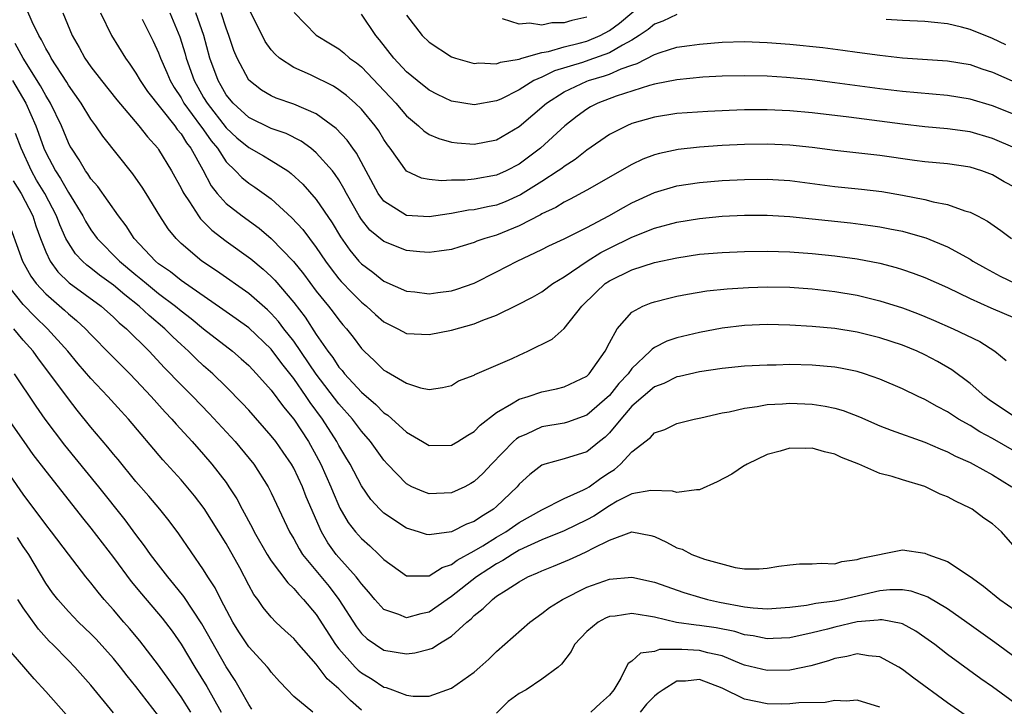
# Model space of a CAD drawing. Units: inches. Extents: x 2499000 to 2502000, y 1485000 to 1488000.
# Drawn here: x 2500001 to 2500088, y 1485494 to 1485554 of the extents above; entities that cross this region are included whole.
import ezdxf

# ---------------------------------------------------------------- set-up
doc = ezdxf.new("R2010")
doc.units = ezdxf.units.IN
doc.header["$MEASUREMENT"] = 0
doc.layers.add('LD24991485_2ft', color=206, linetype='Continuous')

msp = doc.modelspace()

# ---------------------------------------------------------------- linework, layer by layer
at = {"layer": 'LD24991485_2ft'}
for points, elevation in [([(2500035, 1485554.805), (2500036.401, 1485553), (2500037, 1485552.401), (2500039, 1485551.12), (2500039.335, 1485551), (2500041, 1485550.53), (2500041.426, 1485550.574), (2500043, 1485550.499), (2500043.348, 1485550.652), (2500045, 1485550.917), (2500045.242, 1485551), (2500047, 1485551.498), (2500047.592, 1485551.592), (2500049, 1485551.999), (2500050.323, 1485552.323), (2500051, 1485552.515), (2500052.186, 1485553), (2500053, 1485553.435), (2500053.907, 1485554.093), (2500057, 1485556.741)], 8098), ([(2500089, 1485519.173), (2500087.895, 1485519.895), (2500086.703, 1485520.703), (2500086.303, 1485521), (2500085, 1485522.158), (2500083.373, 1485523.373), (2500082.102, 1485524.102), (2500081, 1485524.677), (2500080.302, 1485525), (2500079, 1485525.534), (2500077, 1485526.203), (2500075, 1485526.692), (2500073, 1485527.011), (2500071, 1485527.208), (2500069, 1485527.326), (2500067, 1485527.366), (2500065, 1485527.287), (2500063, 1485527.053), (2500061, 1485526.68), (2500059, 1485526.205), (2500058.099, 1485525.901), (2500057, 1485525.331), (2500056.795, 1485525.205), (2500056.631, 1485525), (2500055, 1485523.478), (2500054.656, 1485523), (2500053.853, 1485522.147), (2500053, 1485521.085), (2500051, 1485519.33), (2500049.287, 1485518.713), (2500049, 1485518.634), (2500047, 1485518.291), (2500045.66, 1485517.661), (2500045, 1485517.392), (2500044.762, 1485517.238), (2500044.509, 1485517), (2500042.542, 1485515), (2500041.791, 1485514.209), (2500041, 1485513.447), (2500040.719, 1485513.281), (2500040.177, 1485513), (2500039, 1485512.456), (2500037, 1485512.379), (2500036.542, 1485512.542), (2500035.477, 1485513), (2500035, 1485513.237), (2500033.307, 1485515), (2500033, 1485515.341), (2500031.822, 1485517), (2500031, 1485517.926), (2500030.212, 1485519), (2500029, 1485520.356), (2500027, 1485522.981), (2500025, 1485525.901), (2500024.129, 1485527), (2500023.645, 1485527.645), (2500023, 1485528.365), (2500022.672, 1485528.672), (2500021, 1485530.136), (2500018.147, 1485532.147), (2500016.854, 1485533), (2500015, 1485534.564), (2500014.552, 1485535), (2500013.849, 1485535.849), (2500013.13, 1485537), (2500011.916, 1485539), (2500011.557, 1485539.557), (2500011, 1485540.357), (2500010.726, 1485540.726), (2500008.064, 1485544.064), (2500007.446, 1485545), (2500007, 1485545.59), (2500006.138, 1485547), (2500005, 1485548.612), (2500004.858, 1485548.858), (2500003.481, 1485551), (2500003.322, 1485551.322), (2500003, 1485551.861), (2500002.627, 1485552.627), (2500002.388, 1485553), (2500001.789, 1485554.21), (2500001.313, 1485555.313)], 8078), ([(2500004.502, 1485555), (2500005.345, 1485553), (2500005.952, 1485551.952), (2500006.468, 1485551), (2500007, 1485550.228), (2500007.934, 1485549), (2500009.296, 1485547.296), (2500011.261, 1485545), (2500012.009, 1485544.009), (2500012.928, 1485543), (2500013, 1485542.9), (2500014.157, 1485541), (2500015, 1485539.478), (2500015.149, 1485539.149), (2500015.234, 1485539), (2500015.755, 1485538.245), (2500016.551, 1485537), (2500016.736, 1485536.736), (2500017, 1485536.494), (2500017.738, 1485535.738), (2500019, 1485534.782), (2500021.187, 1485533.187), (2500022.28, 1485532.28), (2500023, 1485531.637), (2500023.316, 1485531.315), (2500025, 1485529.335), (2500026.017, 1485528.018), (2500027, 1485526.488), (2500028.03, 1485525), (2500028.457, 1485524.457), (2500029, 1485523.602), (2500029.288, 1485523.288), (2500029.499, 1485523), (2500031, 1485521.381), (2500032.281, 1485520.281), (2500033, 1485519.561), (2500033.349, 1485519.349), (2500035, 1485517.824), (2500036.42, 1485517), (2500037, 1485516.644), (2500039, 1485516.671), (2500039.551, 1485517), (2500040.43, 1485517.57), (2500041, 1485517.889), (2500041.551, 1485518.449), (2500043, 1485519.577), (2500044.331, 1485520.331), (2500045, 1485520.756), (2500045.785, 1485521), (2500047, 1485521.414), (2500048.322, 1485521.678), (2500049, 1485521.858), (2500051, 1485522.794), (2500051.212, 1485523), (2500052.626, 1485525), (2500053, 1485525.746), (2500053.687, 1485527), (2500055, 1485528.468), (2500055.971, 1485529), (2500056.7, 1485529.3), (2500057, 1485529.403), (2500058.273, 1485529.727), (2500059, 1485529.887), (2500059.926, 1485530.074), (2500061.645, 1485530.355), (2500063.451, 1485530.549), (2500065.34, 1485530.66), (2500067, 1485530.711), (2500069, 1485530.68), (2500071, 1485530.53), (2500073, 1485530.299), (2500075, 1485529.971), (2500077, 1485529.491), (2500079, 1485528.846), (2500080.347, 1485528.347), (2500081, 1485528.088), (2500081.768, 1485527.768), (2500083.519, 1485527), (2500085.861, 1485525.861), (2500087.194, 1485525), (2500088.194, 1485524.194)], 8080), ([(2500007.838, 1485555), (2500008.831, 1485553), (2500010.065, 1485551), (2500010.464, 1485550.464), (2500011, 1485549.664), (2500011.37, 1485549), (2500012.029, 1485548.029), (2500014.433, 1485545), (2500014.66, 1485544.66), (2500015, 1485544.279), (2500015.483, 1485543.483), (2500015.868, 1485543), (2500016.918, 1485541.082), (2500017.665, 1485539.666), (2500018.203, 1485539), (2500019, 1485538.112), (2500020.424, 1485537), (2500021.918, 1485535.918), (2500023.007, 1485535.007), (2500024.979, 1485532.979), (2500025.865, 1485531.865), (2500027, 1485530.332), (2500028.087, 1485529), (2500028.486, 1485528.486), (2500029, 1485527.781), (2500029.355, 1485527.356), (2500029.685, 1485527), (2500030.262, 1485526.262), (2500031, 1485525.255), (2500031.253, 1485525), (2500032.167, 1485524.167), (2500033, 1485523.331), (2500033.217, 1485523.217), (2500035, 1485522.163), (2500036.251, 1485521.749), (2500037, 1485521.626), (2500038.207, 1485521.793), (2500039, 1485521.981), (2500039.627, 1485522.373), (2500041, 1485522.899), (2500041.057, 1485522.943), (2500044.375, 1485524.375), (2500045, 1485524.666), (2500045.782, 1485525), (2500047.927, 1485526.073), (2500049, 1485527.015), (2500050.562, 1485529), (2500051.792, 1485530.208), (2500052.635, 1485531), (2500053, 1485531.247), (2500055, 1485532.217), (2500057, 1485532.865), (2500059, 1485533.301), (2500061, 1485533.601), (2500063, 1485533.773), (2500065, 1485533.86), (2500067, 1485533.888), (2500069, 1485533.831), (2500071, 1485533.684), (2500073, 1485533.474), (2500075, 1485533.19), (2500077, 1485532.805), (2500078.44, 1485532.44), (2500079, 1485532.265), (2500079.945, 1485531.945), (2500081, 1485531.542), (2500083, 1485530.646), (2500085, 1485529.684), (2500086.854, 1485528.854), (2500089, 1485527.937)], 8082), ([(2500014.015, 1485555), (2500014.896, 1485552.896), (2500015.364, 1485551.364), (2500015.459, 1485551), (2500016.161, 1485549), (2500017, 1485547.51), (2500017.302, 1485547), (2500019, 1485544.818), (2500019.944, 1485543.944), (2500021, 1485543.061), (2500022.326, 1485542.326), (2500023, 1485541.922), (2500024.475, 1485541), (2500024.782, 1485540.782), (2500025.816, 1485539.815), (2500027, 1485538.473), (2500028.405, 1485536.405), (2500029.159, 1485535.158), (2500029.98, 1485533.98), (2500030.786, 1485533), (2500031, 1485532.765), (2500032.017, 1485532.017), (2500033, 1485531.228), (2500035, 1485530.341), (2500035.73, 1485530.27), (2500037, 1485530.105), (2500037.776, 1485530.224), (2500039, 1485530.365), (2500039.482, 1485530.518), (2500041, 1485531.051), (2500043, 1485532.045), (2500044.833, 1485533), (2500047, 1485534.026), (2500047.644, 1485534.356), (2500049, 1485534.981), (2500051, 1485535.97), (2500052.942, 1485537), (2500054.241, 1485537.759), (2500055, 1485538.17), (2500057, 1485539.086), (2500059, 1485539.662), (2500061, 1485539.969), (2500063, 1485540.148), (2500065, 1485540.248), (2500067, 1485540.261), (2500069, 1485540.137), (2500073, 1485539.609), (2500075.369, 1485539.369), (2500077.164, 1485539.164), (2500079, 1485538.86), (2500081, 1485538.466), (2500081.738, 1485538.262), (2500083, 1485538.016), (2500084.54, 1485537.46), (2500085, 1485537.338), (2500085.659, 1485537), (2500086.544, 1485536.543), (2500087.721, 1485535.721), (2500088.687, 1485535)], 8086), ([(2500089, 1485539.52), (2500088.041, 1485540.041), (2500087, 1485540.649), (2500086.046, 1485541), (2500085, 1485541.321), (2500083, 1485541.611), (2500081, 1485541.803), (2500080.084, 1485541.916), (2500077, 1485542.35), (2500073, 1485542.802), (2500071, 1485543.076), (2500069, 1485543.29), (2500067, 1485543.371), (2500065, 1485543.338), (2500063, 1485543.237), (2500061, 1485543.095), (2500059.112, 1485542.888), (2500057.46, 1485542.54), (2500057, 1485542.411), (2500055.973, 1485542.026), (2500055, 1485541.561), (2500051, 1485539.282), (2500049.522, 1485538.478), (2500049, 1485538.235), (2500048.244, 1485537.756), (2500047, 1485537.178), (2500046.891, 1485537.109), (2500045, 1485536.122), (2500043, 1485535.314), (2500041.94, 1485535), (2500041.243, 1485534.757), (2500041, 1485534.649), (2500039.723, 1485534.277), (2500039, 1485534.032), (2500037.895, 1485533.895), (2500037, 1485533.751), (2500036.184, 1485533.816), (2500035, 1485533.952), (2500033, 1485534.733), (2500031.756, 1485535.755), (2500031, 1485536.68), (2500030.788, 1485537), (2500029.666, 1485539), (2500029.451, 1485539.45), (2500029, 1485540.207), (2500028.685, 1485540.686), (2500028.435, 1485541), (2500027, 1485542.613), (2500026.526, 1485543), (2500025.643, 1485543.643), (2500024.313, 1485544.313), (2500023, 1485544.762), (2500021, 1485545.733), (2500019.612, 1485547), (2500019, 1485547.757), (2500018.552, 1485548.551), (2500018.278, 1485549), (2500017.563, 1485551), (2500017.014, 1485553), (2500016.309, 1485555)], 8088), ([(2500089, 1485543.011), (2500087, 1485543.873), (2500085, 1485544.448), (2500083, 1485544.741), (2500081, 1485544.919), (2500079, 1485545.141), (2500074.248, 1485545.751), (2500071, 1485546.148), (2500069, 1485546.326), (2500067, 1485546.418), (2500065, 1485546.415), (2500063.633, 1485546.367), (2500061.725, 1485546.275), (2500059, 1485546.085), (2500057, 1485545.76), (2500055, 1485545.187), (2500054.543, 1485545), (2500053, 1485544.22), (2500051, 1485542.84), (2500049.978, 1485542.022), (2500049, 1485541.401), (2500048.779, 1485541.221), (2500048.468, 1485541), (2500047, 1485540.051), (2500045.13, 1485538.87), (2500043.742, 1485538.258), (2500043, 1485537.972), (2500042.18, 1485537.82), (2500041, 1485537.551), (2500040.496, 1485537.504), (2500039, 1485537.219), (2500038.795, 1485537.205), (2500037, 1485536.919), (2500035, 1485537.058), (2500033, 1485538.305), (2500032.487, 1485539), (2500030.569, 1485542.569), (2500030.239, 1485543), (2500029.731, 1485543.731), (2500028.749, 1485544.749), (2500027, 1485546.043), (2500025, 1485546.914), (2500023.441, 1485547.441), (2500023, 1485547.641), (2500022.148, 1485548.148), (2500021, 1485549.028), (2500019.969, 1485551), (2500019.685, 1485551.686), (2500019.247, 1485553), (2500019, 1485553.642), (2500018.553, 1485555)], 8090), ([(2500089, 1485545.958), (2500087, 1485546.771), (2500085, 1485547.37), (2500083, 1485547.687), (2500079, 1485548.038), (2500077, 1485548.271), (2500073, 1485548.816), (2500071, 1485549.07), (2500068.714, 1485549.286), (2500067, 1485549.389), (2500065, 1485549.441), (2500063, 1485549.395), (2500061.295, 1485549.295), (2500059, 1485549.08), (2500057, 1485548.681), (2500056.571, 1485548.571), (2500053.614, 1485547.614), (2500051.982, 1485547), (2500051.334, 1485546.666), (2500051, 1485546.469), (2500050.142, 1485545.857), (2500049.045, 1485545), (2500046.886, 1485543), (2500045, 1485541.609), (2500043.843, 1485541), (2500043, 1485540.613), (2500041, 1485540.256), (2500040.174, 1485540.174), (2500039, 1485540.175), (2500038.109, 1485540.109), (2500037, 1485540.221), (2500036.344, 1485540.343), (2500035, 1485540.98), (2500033.556, 1485543), (2500033.311, 1485543.311), (2500033, 1485543.776), (2500032.541, 1485544.541), (2500032.209, 1485545), (2500031, 1485546.464), (2500030.454, 1485547), (2500029.676, 1485547.676), (2500029, 1485548.198), (2500028.512, 1485548.512), (2500026.476, 1485549.523), (2500025, 1485550.18), (2500023.741, 1485551), (2500023.338, 1485551.338), (2500023, 1485551.741), (2500022.47, 1485552.47), (2500021, 1485555.408)], 8092), ([(2500025.04, 1485555.04), (2500027, 1485553.03), (2500028.252, 1485552.252), (2500029, 1485551.809), (2500029.452, 1485551.452), (2500029.956, 1485551), (2500030.566, 1485550.566), (2500031, 1485550.215), (2500033.545, 1485547.545), (2500034.046, 1485547), (2500035, 1485545.87), (2500036.059, 1485545), (2500036.537, 1485544.537), (2500037, 1485544.238), (2500037.862, 1485543.862), (2500039, 1485543.553), (2500039.489, 1485543.489), (2500041, 1485543.357), (2500043, 1485543.744), (2500045, 1485544.931), (2500047.409, 1485547), (2500049, 1485548.005), (2500051, 1485548.945), (2500051.145, 1485549), (2500052.579, 1485549.421), (2500053, 1485549.575), (2500054.038, 1485550.039), (2500055, 1485550.379), (2500055.482, 1485550.518), (2500057, 1485551.323), (2500057.51, 1485551.51), (2500059, 1485551.963), (2500060.123, 1485552.123), (2500061, 1485552.236), (2500063, 1485552.403), (2500065, 1485552.461), (2500067, 1485552.378), (2500069, 1485552.227), (2500071.934, 1485551.934), (2500073.706, 1485551.706), (2500075, 1485551.515), (2500077, 1485551.247), (2500079, 1485551.03), (2500083, 1485550.766), (2500085, 1485550.418), (2500086.047, 1485550.047), (2500087, 1485549.748), (2500089, 1485548.879)], 8094), ([(2500059, 1485554.861), (2500057.731, 1485554.27), (2500057, 1485553.996), (2500056.457, 1485553.543), (2500055.658, 1485553), (2500055, 1485552.599), (2500054.158, 1485552.158), (2500053, 1485551.468), (2500051.194, 1485550.806), (2500050.619, 1485550.619), (2500048.13, 1485549.87), (2500047, 1485549.317), (2500046.312, 1485549), (2500045, 1485548.177), (2500043.358, 1485547.358), (2500043, 1485547.201), (2500041, 1485546.853), (2500039, 1485547.193), (2500037.767, 1485547.767), (2500037, 1485548.15), (2500035.944, 1485549), (2500035, 1485549.787), (2500033.878, 1485551), (2500032.62, 1485552.62), (2500032.282, 1485553), (2500031, 1485554.889)], 8096), ([(2500011.551, 1485554.449), (2500012.515, 1485552.515), (2500013, 1485551.465), (2500013.17, 1485551), (2500013.724, 1485549.724), (2500014.019, 1485549), (2500014.38, 1485548.38), (2500015, 1485547.463), (2500015.26, 1485547), (2500016.738, 1485545), (2500016.837, 1485544.837), (2500017, 1485544.633), (2500017.668, 1485543.668), (2500018.219, 1485543), (2500019, 1485541.802), (2500019.84, 1485541), (2500020.404, 1485540.403), (2500021, 1485539.925), (2500021.559, 1485539.559), (2500023, 1485538.515), (2500024.838, 1485536.837), (2500025.799, 1485535.799), (2500026.381, 1485535), (2500027, 1485534.193), (2500027.807, 1485533), (2500028.309, 1485532.309), (2500029, 1485531.437), (2500029.204, 1485531.204), (2500030.176, 1485530.176), (2500031, 1485529.373), (2500031.464, 1485529), (2500032.257, 1485528.257), (2500033, 1485527.609), (2500034.238, 1485527), (2500035, 1485526.594), (2500037, 1485526.486), (2500039, 1485526.882), (2500041, 1485527.434), (2500041.767, 1485527.767), (2500043, 1485528.218), (2500044.863, 1485529.137), (2500046.183, 1485529.817), (2500047, 1485530.288), (2500047.975, 1485531), (2500049, 1485531.616), (2500051.025, 1485533), (2500052.25, 1485533.75), (2500053, 1485534.135), (2500055, 1485535.112), (2500057, 1485535.913), (2500059, 1485536.453), (2500061, 1485536.788), (2500063, 1485536.985), (2500065, 1485537.081), (2500067, 1485537.075), (2500069, 1485536.948), (2500074.384, 1485536.384), (2500076.159, 1485536.16), (2500077, 1485536.029), (2500077.875, 1485535.875), (2500079, 1485535.642), (2500079.519, 1485535.52), (2500081.067, 1485535.067), (2500083, 1485534.276), (2500085, 1485533.169), (2500085.26, 1485533), (2500086.362, 1485532.362), (2500087.666, 1485531.666), (2500089.024, 1485531)], 8084), ([(2500051, 1485554.641), (2500049.658, 1485554.342), (2500049, 1485554.13), (2500047.886, 1485554.114), (2500047, 1485553.927), (2500045.916, 1485554.084), (2500045, 1485553.996), (2500043.517, 1485554.483)], 8100), ([(2500088.166, 1485552.166), (2500087, 1485552.747), (2500085, 1485553.538), (2500084.257, 1485553.743), (2500083, 1485554.031), (2500081.835, 1485554.165), (2500081, 1485554.23), (2500079, 1485554.331), (2500077.568, 1485554.432)], 8096), ([(2500089.707, 1485515.707), (2500087, 1485517.263), (2500085.867, 1485517.867), (2500085, 1485518.41), (2500083.966, 1485519), (2500083, 1485519.639), (2500082.1, 1485520.1), (2500081, 1485520.731), (2500080.402, 1485521), (2500079, 1485521.676), (2500077, 1485522.531), (2500075.648, 1485523), (2500075, 1485523.197), (2500073.512, 1485523.512), (2500073, 1485523.598), (2500071, 1485523.781), (2500069, 1485523.822), (2500067.786, 1485523.786), (2500067, 1485523.784), (2500065, 1485523.675), (2500063, 1485523.471), (2500061, 1485523.18), (2500059.221, 1485522.779), (2500059, 1485522.741), (2500057.838, 1485522.162), (2500057, 1485521.849), (2500055, 1485520.129), (2500054.004, 1485519), (2500053, 1485517.768), (2500052.616, 1485517.384), (2500052.116, 1485517), (2500051, 1485516.095), (2500049, 1485515.463), (2500047.275, 1485515), (2500047, 1485514.906), (2500045.932, 1485514.068), (2500045, 1485513.21), (2500044.822, 1485513), (2500043, 1485511.229), (2500042.725, 1485511), (2500041.642, 1485510.358), (2500041, 1485509.902), (2500040.331, 1485509.67), (2500039, 1485509.001), (2500037, 1485508.725), (2500036.767, 1485508.767), (2500036.069, 1485509), (2500035, 1485509.323), (2500033, 1485510.662), (2500032.65, 1485511), (2500031.851, 1485511.851), (2500031, 1485513.064), (2500029.989, 1485515), (2500029.627, 1485515.627), (2500029, 1485516.663), (2500028.824, 1485517), (2500027.556, 1485519), (2500026.461, 1485520.461), (2500026.113, 1485521), (2500025, 1485522.6), (2500023.928, 1485523.928), (2500023, 1485525.185), (2500021, 1485527.072), (2500019.887, 1485527.887), (2500018.715, 1485528.715), (2500015, 1485531.266), (2500014.048, 1485532.047), (2500013, 1485532.772), (2500012.726, 1485533), (2500010.842, 1485535), (2500010.134, 1485536.134), (2500009.435, 1485537), (2500007.609, 1485539.609), (2500007, 1485540.289), (2500006.735, 1485540.735), (2500006.523, 1485541), (2500005.966, 1485541.966), (2500005.266, 1485543), (2500005.17, 1485543.169), (2500005, 1485543.492), (2500004.384, 1485545), (2500003.417, 1485547), (2500003, 1485547.669), (2500002.539, 1485548.539), (2500000.981, 1485551), (2500000.289, 1485552.289)], 8076), ([(2500000.043, 1485549), (2500001.214, 1485547), (2500002.101, 1485545), (2500002.353, 1485544.353), (2500002.83, 1485543), (2500003, 1485542.629), (2500003.852, 1485541), (2500004.31, 1485540.31), (2500005, 1485539.081), (2500006.288, 1485537), (2500006.529, 1485536.529), (2500007, 1485535.769), (2500007.56, 1485535), (2500009.53, 1485533), (2500011, 1485531.772), (2500011.431, 1485531.431), (2500011.919, 1485531), (2500013, 1485530.13), (2500014.513, 1485529), (2500015, 1485528.59), (2500015.904, 1485527.903), (2500017, 1485527.008), (2500019.573, 1485525), (2500020.336, 1485524.336), (2500021, 1485523.731), (2500021.704, 1485523), (2500023, 1485521.563), (2500024.087, 1485520.086), (2500025, 1485518.997), (2500026.297, 1485517), (2500027, 1485515.762), (2500027.405, 1485515), (2500028.298, 1485513), (2500028.493, 1485512.493), (2500029, 1485511.3), (2500029.098, 1485511.098), (2500029.834, 1485509.834), (2500030.473, 1485509), (2500031, 1485508.391), (2500031.751, 1485507.752), (2500032.552, 1485507), (2500033, 1485506.542), (2500035, 1485505.08), (2500036.899, 1485505.101), (2500037, 1485505.084), (2500038.155, 1485505.845), (2500039, 1485506.095), (2500039.51, 1485506.49), (2500041, 1485507.31), (2500041.761, 1485507.761), (2500043, 1485508.528), (2500043.803, 1485509), (2500045, 1485509.83), (2500047, 1485510.953), (2500049, 1485511.953), (2500050.719, 1485512.719), (2500051, 1485512.863), (2500051.213, 1485513), (2500052.255, 1485513.746), (2500053, 1485514.249), (2500053.464, 1485514.536), (2500054, 1485515), (2500055, 1485516.087), (2500056.641, 1485517.359), (2500057, 1485517.78), (2500057.918, 1485518.082), (2500059, 1485518.609), (2500060.514, 1485519), (2500061.115, 1485519.115), (2500063, 1485519.54), (2500063.645, 1485519.645), (2500065, 1485519.966), (2500066.102, 1485520.102), (2500067, 1485520.277), (2500068.354, 1485520.354), (2500069, 1485520.415), (2500071, 1485520.323), (2500072.146, 1485520.146), (2500073, 1485519.955), (2500073.743, 1485519.744), (2500075.188, 1485519.188), (2500077, 1485518.408), (2500078.011, 1485518.011), (2500081, 1485516.948), (2500082.342, 1485516.342), (2500083, 1485516.09), (2500083.703, 1485515.703), (2500085, 1485515.138), (2500085.266, 1485515), (2500087, 1485514.046), (2500088.72, 1485513)], 8074), ([(2500089, 1485507.618), (2500087.793, 1485509), (2500087, 1485509.696), (2500086.222, 1485510.222), (2500085.183, 1485511), (2500085, 1485511.103), (2500083.701, 1485511.701), (2500083, 1485512.093), (2500082.35, 1485512.35), (2500081, 1485513.018), (2500079, 1485513.613), (2500078.084, 1485513.916), (2500077, 1485514.159), (2500075.123, 1485515), (2500073.593, 1485515.593), (2500073, 1485515.892), (2500072.077, 1485516.078), (2500071, 1485516.428), (2500070.384, 1485516.383), (2500069, 1485516.41), (2500068.161, 1485516.161), (2500067, 1485515.849), (2500065.218, 1485515), (2500065.089, 1485514.912), (2500065, 1485514.872), (2500063.878, 1485514.123), (2500062.57, 1485513.43), (2500061, 1485512.714), (2500060.733, 1485512.733), (2500059, 1485512.474), (2500058.612, 1485512.612), (2500056.673, 1485512.673), (2500055, 1485512.362), (2500053.703, 1485511.703), (2500053, 1485511.307), (2500051.619, 1485510.381), (2500051, 1485510.045), (2500049, 1485509.074), (2500047, 1485508.273), (2500045.694, 1485507.694), (2500045, 1485507.363), (2500044.367, 1485507), (2500043.547, 1485506.453), (2500043, 1485506.173), (2500042.299, 1485505.701), (2500041.206, 1485505), (2500039, 1485503.25), (2500038.611, 1485503), (2500037, 1485501.87), (2500036.262, 1485501.738), (2500035, 1485501.377), (2500034.327, 1485501.673), (2500033, 1485502.12), (2500032.185, 1485503), (2500031.647, 1485503.647), (2500031, 1485504.379), (2500030.752, 1485504.752), (2500030.545, 1485505), (2500029, 1485506.715), (2500028.764, 1485507), (2500028.024, 1485508.025), (2500027.46, 1485509), (2500026.113, 1485512.113), (2500025.771, 1485513), (2500025, 1485514.637), (2500024.794, 1485515), (2500024.059, 1485516.059), (2500023.398, 1485517), (2500023, 1485517.516), (2500021, 1485519.775), (2500020.414, 1485520.414), (2500019, 1485521.85), (2500017.817, 1485523), (2500017, 1485523.72), (2500016.339, 1485524.339), (2500015.666, 1485525), (2500015, 1485525.592), (2500014.279, 1485526.278), (2500013.568, 1485527), (2500012.167, 1485528.167), (2500011.277, 1485529), (2500009.997, 1485529.997), (2500009, 1485530.855), (2500007.764, 1485531.764), (2500007, 1485532.377), (2500006.639, 1485532.639), (2500006.256, 1485533), (2500005.644, 1485533.644), (2500005, 1485534.611), (2500004.787, 1485535), (2500004.23, 1485536.23), (2500003.957, 1485537), (2500002.899, 1485539), (2500002.186, 1485540.186), (2500001.735, 1485541), (2500000.825, 1485543), (2500000.319, 1485544.319)], 8072), ([(2500000.114, 1485540.114), (2500000.808, 1485539), (2500001.836, 1485537), (2500002.117, 1485536.117), (2500002.538, 1485535), (2500003, 1485533.834), (2500003.392, 1485533), (2500004.063, 1485532.063), (2500005.086, 1485531.086), (2500007.902, 1485529), (2500009, 1485528.03), (2500009.52, 1485527.52), (2500010.153, 1485527), (2500012.179, 1485525), (2500013.545, 1485523.545), (2500015, 1485522.026), (2500016.031, 1485521), (2500017.495, 1485519.494), (2500019.802, 1485517), (2500021.449, 1485515), (2500022.731, 1485513), (2500023, 1485512.462), (2500024.621, 1485509), (2500025, 1485508.371), (2500025.476, 1485507.477), (2500025.784, 1485507), (2500028.14, 1485504.14), (2500028.999, 1485503), (2500030.563, 1485500.564), (2500031, 1485499.992), (2500031.507, 1485499.507), (2500032.239, 1485499), (2500033, 1485498.516), (2500035, 1485498.167), (2500035.743, 1485498.257), (2500037, 1485498.578), (2500037.309, 1485498.691), (2500037.768, 1485499), (2500039, 1485499.746), (2500040.367, 1485501), (2500040.725, 1485501.275), (2500041, 1485501.569), (2500041.815, 1485502.185), (2500042.623, 1485503), (2500043, 1485503.278), (2500043.838, 1485503.838), (2500045, 1485504.57), (2500045.774, 1485505), (2500046.638, 1485505.362), (2500047, 1485505.55), (2500048.046, 1485505.954), (2500049.462, 1485506.538), (2500050.443, 1485507), (2500051, 1485507.239), (2500051.555, 1485507.556), (2500053, 1485508.264), (2500055, 1485509.01), (2500056.685, 1485508.685), (2500057, 1485508.595), (2500058.072, 1485508.072), (2500059, 1485507.577), (2500059.455, 1485507.455), (2500060.322, 1485507), (2500061.428, 1485506.572), (2500064.175, 1485505.825), (2500065, 1485505.728), (2500066.287, 1485505.713), (2500067, 1485505.768), (2500068.052, 1485505.947), (2500069, 1485506.077), (2500069.857, 1485506.144), (2500071, 1485506.147), (2500071.784, 1485506.216), (2500073, 1485506.163), (2500073.625, 1485506.375), (2500075, 1485506.534), (2500075.338, 1485506.662), (2500079, 1485507.397), (2500081, 1485507.113), (2500081.244, 1485507), (2500083, 1485506.357), (2500085, 1485505.021), (2500086.192, 1485504.192), (2500087.655, 1485503), (2500089, 1485502.041)], 8070), ([(2499999.49, 1485537), (2500000.92, 1485533), (2500001.661, 1485531.661), (2500002.15, 1485531), (2500003, 1485530.089), (2500004.653, 1485528.653), (2500005, 1485528.322), (2500005.727, 1485527.728), (2500006.516, 1485527), (2500007, 1485526.481), (2500008.726, 1485524.726), (2500010.462, 1485523), (2500011, 1485522.45), (2500012.356, 1485521), (2500013.602, 1485519.602), (2500014.181, 1485519), (2500014.555, 1485518.555), (2500015.989, 1485517), (2500017, 1485515.863), (2500017.744, 1485515), (2500019, 1485513.357), (2500019.249, 1485513), (2500019.935, 1485511.936), (2500020.416, 1485511), (2500021.332, 1485509.332), (2500021.486, 1485509), (2500022.627, 1485507), (2500023, 1485506.419), (2500024.464, 1485504.464), (2500025, 1485503.978), (2500025.442, 1485503.443), (2500025.877, 1485503), (2500027, 1485501.661), (2500028.703, 1485499), (2500029, 1485498.615), (2500030.46, 1485497), (2500030.727, 1485496.727), (2500031, 1485496.488), (2500031.941, 1485495.941), (2500033, 1485495.228), (2500033.192, 1485495.192), (2500033.774, 1485495), (2500035, 1485494.515), (2500035.58, 1485494.42), (2500037, 1485494.427), (2500039, 1485495.14), (2500041, 1485496.55), (2500041.499, 1485497), (2500042.309, 1485497.691), (2500043, 1485498.379), (2500045.935, 1485501), (2500047, 1485501.756), (2500047.704, 1485502.296), (2500048.833, 1485503), (2500051, 1485504.08), (2500053, 1485504.813), (2500055, 1485504.98), (2500057, 1485504.547), (2500059.618, 1485503.618), (2500061, 1485503.197), (2500061.719, 1485503), (2500062.771, 1485502.771), (2500065, 1485502.355), (2500065.75, 1485502.25), (2500067, 1485502.163), (2500069, 1485502.316), (2500070.495, 1485502.495), (2500071.332, 1485502.668), (2500073, 1485502.874), (2500073.595, 1485503), (2500077, 1485503.805), (2500077.881, 1485503.881), (2500079, 1485503.88), (2500079.762, 1485503.762), (2500081.245, 1485503.245), (2500083, 1485502.197), (2500084.728, 1485501), (2500087.21, 1485499.21), (2500091, 1485496.421)], 8068), ([(2500031, 1485493.185), (2500030.033, 1485494.033), (2500029, 1485495.064), (2500027.961, 1485495.961), (2500027, 1485497.264), (2500025.447, 1485499), (2500025, 1485499.544), (2500024.232, 1485500.232), (2500023.413, 1485501), (2500023, 1485501.422), (2500022.287, 1485502.287), (2500021.807, 1485503), (2500021.451, 1485503.451), (2500021, 1485504.277), (2500020.2, 1485505.8), (2500019, 1485507.96), (2500017.053, 1485511.053), (2500016.182, 1485512.182), (2500015, 1485513.592), (2500013.389, 1485515.388), (2500010.324, 1485519), (2500009.685, 1485519.686), (2500008.512, 1485521), (2500007, 1485522.587), (2500005.882, 1485523.882), (2500004.945, 1485525), (2500003.156, 1485527), (2500002.064, 1485528.064), (2500001, 1485529.163), (2499999.519, 1485531)], 8066), ([(2500026.693, 1485493), (2500025, 1485494.394), (2500024.444, 1485495), (2500023.731, 1485495.731), (2500023, 1485496.552), (2500022.817, 1485496.818), (2500022.668, 1485497), (2500021, 1485498.804), (2500020.135, 1485500.135), (2500019.603, 1485501), (2500018.517, 1485503), (2500018.02, 1485504.021), (2500017.378, 1485505), (2500017, 1485505.623), (2500014.81, 1485508.81), (2500013.959, 1485509.96), (2500013.121, 1485511), (2500012.15, 1485512.15), (2500011, 1485513.473), (2500009.41, 1485515.41), (2500009, 1485515.888), (2500008.51, 1485516.509), (2500007, 1485518.284), (2500005.783, 1485519.783), (2500005, 1485520.774), (2500003.359, 1485523), (2500002.337, 1485524.337), (2500001.866, 1485525), (2500001, 1485526.002), (2500000.175, 1485527)], 8064), ([(2500021.284, 1485493.283), (2500021, 1485493.679), (2500020.281, 1485495), (2500019.812, 1485495.812), (2500019, 1485497.018), (2500016.85, 1485500.851), (2500015.255, 1485503.255), (2500014.366, 1485504.366), (2500013.821, 1485505), (2500013, 1485506.066), (2500012.292, 1485507), (2500011.768, 1485507.768), (2500011, 1485508.758), (2500010.044, 1485510.045), (2500007.691, 1485513), (2500004.683, 1485516.683), (2500002.933, 1485519), (2500002.137, 1485520.137), (2500000.232, 1485523)], 8062), ([(2499999.65, 1485519), (2500001.035, 1485517), (2500001.862, 1485515.862), (2500003, 1485514.388), (2500004.108, 1485513), (2500006.247, 1485510.246), (2500007, 1485509.317), (2500009, 1485506.714), (2500010.585, 1485504.585), (2500011.489, 1485503.489), (2500013.332, 1485501.332), (2500014.196, 1485500.196), (2500015.023, 1485499.023), (2500016.218, 1485497), (2500017.279, 1485495.278), (2500018.548, 1485493)], 8060), ([(2500015.853, 1485493), (2500015, 1485494.379), (2500013.911, 1485495.911), (2500013, 1485497.173), (2500011.336, 1485499.337), (2500010.429, 1485500.429), (2500009.919, 1485501), (2500009, 1485502.081), (2500008.18, 1485503), (2500007.637, 1485503.637), (2500007, 1485504.47), (2500006.557, 1485505), (2500005.003, 1485507.003), (2500003.509, 1485509), (2500003, 1485509.657), (2500001, 1485512.344), (2499999, 1485515.197)], 8058), ([(2500013, 1485492.679), (2500011, 1485495.269), (2500010.219, 1485496.219), (2500009.637, 1485497), (2500009, 1485497.777), (2500007.467, 1485499.466), (2500007, 1485499.95), (2500005.908, 1485501), (2500005.462, 1485501.462), (2500005, 1485501.946), (2500004.065, 1485503), (2500003.602, 1485503.601), (2500003, 1485504.453), (2500001.488, 1485507), (2500001.294, 1485507.294), (2500001, 1485507.702), (2500000.485, 1485508.484)], 8056), ([(2500009, 1485492.958), (2500007, 1485495.41), (2500005.581, 1485497), (2500005, 1485497.583), (2500003.636, 1485499), (2500003.311, 1485499.311), (2500002.352, 1485500.352), (2500001, 1485502.246), (2500000.529, 1485503)], 8054), ([(2500090.076, 1485493), (2500087, 1485495.239), (2500085.967, 1485495.967), (2500083, 1485498.132), (2500081.864, 1485499), (2500081, 1485499.632), (2500080.188, 1485500.188), (2500079, 1485500.829), (2500078.881, 1485500.881), (2500077.201, 1485501.201), (2500077, 1485501.201), (2500076.836, 1485501.164), (2500075, 1485501.001), (2500073, 1485500.542), (2500072.361, 1485500.361), (2500071, 1485500.027), (2500069, 1485499.587), (2500067.531, 1485499.531), (2500067, 1485499.496), (2500065.765, 1485499.765), (2500065, 1485499.872), (2500064.147, 1485500.147), (2500062.484, 1485500.484), (2500061, 1485500.7), (2500060.714, 1485500.714), (2500058.96, 1485500.96), (2500057, 1485501.422), (2500056.473, 1485501.527), (2500055, 1485501.756), (2500053.529, 1485501.529), (2500053, 1485501.485), (2500052.65, 1485501.35), (2500052.01, 1485501), (2500051, 1485500.172), (2500049.897, 1485499), (2500049.602, 1485498.398), (2500048.745, 1485497.255), (2500048.46, 1485497), (2500047, 1485495.931), (2500045.613, 1485495), (2500045, 1485494.665), (2500044.035, 1485493.965), (2500043, 1485492.907)], 8066), ([(2500004.798, 1485492.798), (2500003, 1485494.829), (2500001.964, 1485495.965), (2499999.179, 1485499.179)], 8052), ([(2500085.841, 1485491.841), (2500083, 1485493.843), (2500080.01, 1485496.01), (2500079, 1485496.794), (2500078.676, 1485497), (2500077, 1485497.922), (2500076.003, 1485497.997), (2500075, 1485498.186), (2500074.058, 1485497.942), (2500073, 1485497.768), (2500072.433, 1485497.567), (2500070.886, 1485497.113), (2500069, 1485496.737), (2500067, 1485496.689), (2500065, 1485497.161), (2500064.746, 1485497.254), (2500063, 1485497.988), (2500061.734, 1485498.266), (2500061, 1485498.48), (2500059.441, 1485498.56), (2500057.449, 1485498.551), (2500057, 1485498.379), (2500055.753, 1485498.247), (2500055, 1485497.54), (2500054.671, 1485497.329), (2500054.488, 1485497), (2500054.014, 1485496.014), (2500053.401, 1485495), (2500053, 1485494.511), (2500052.205, 1485493.795), (2500051.354, 1485493)], 8064), ([(2500077, 1485493.436), (2500075, 1485494.079), (2500074.015, 1485493.985), (2500073, 1485494.039), (2500072.151, 1485493.849), (2500069.822, 1485493.822), (2500069, 1485493.733), (2500068.277, 1485493.723), (2500067, 1485493.738), (2500065, 1485494.158), (2500063, 1485495.141), (2500061, 1485495.895), (2500059.765, 1485495.765), (2500059, 1485495.748), (2500057.77, 1485495), (2500057.322, 1485494.678), (2500057, 1485494.413), (2500056.296, 1485493.704), (2500055.735, 1485493)], 8062)]:
    msp.add_lwpolyline(points, dxfattribs=dict(at, elevation=elevation))

doc.saveas('drawing.dxf')
